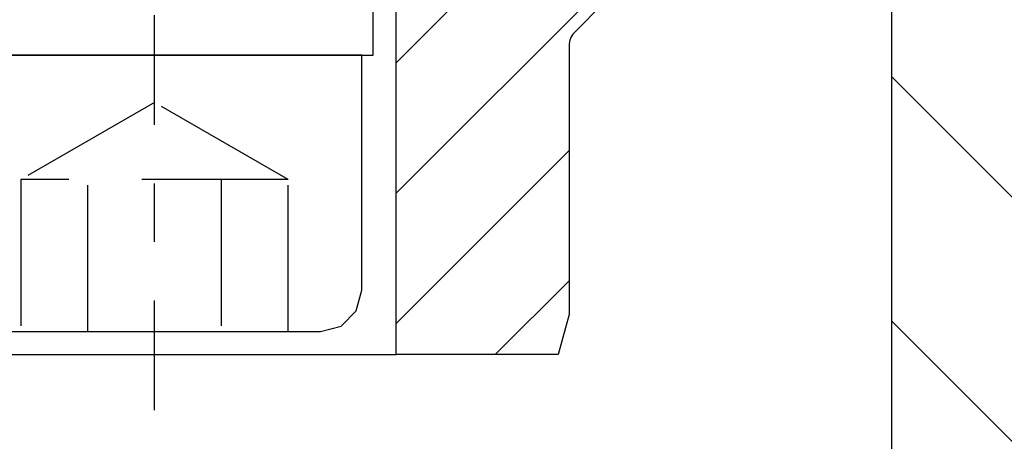
# Model space of a CAD drawing. Extents: x 1936 to 9060, y -1351 to 5592.
# Drawn here: x 8402 to 8404, y 468 to 469 of the extents above; entities that cross this region are included whole.
import ezdxf

# ---------------------------------------------------------------- set-up
doc = ezdxf.new("R2010")
doc.units = 0
doc.header["$LTSCALE"] = 0.25
doc.header["$MEASUREMENT"] = 0
for name, pattern in [('L2', [1.125, 0.75, -0.125, 0.125, -0.125]), ('L5', [0]), ('SL0', [0]), ('SL3', [1.5, 1, -0.5]), ('SL5', [0])]:
    doc.linetypes.add(name, pattern=pattern)
doc.layers.get('0').update_dxf_attribs({"linetype": 'CONTINUOUS'})
for name, color, linetype in [('1', 7, 'CONTINUOUS'), ('11', 7, 'CONTINUOUS'), ('215', 7, 'CONTINUOUS'), ('5', 7, 'CONTINUOUS')]:
    doc.layers.add(name, color=color, linetype=linetype)

# ---------------------------------------------------------------- blocks, each defined once
blk = doc.blocks.new('MEDCROSS-589-')
at = {"layer": '5', "color": 7, "linetype": 'SL0'}
for p, q in [((415.73465, 373.308243), (419.25693, 376.830523)), ((421.037951, 373.308243), (424.560264, 376.830557))]:
    blk.add_line(p, q, dxfattribs=at)

msp = doc.modelspace()

# ---------------------------------------------------------------- linework, layer by layer
at = {"color": 3, "linetype": 'L2'}
msp.add_line((8402.17601, 467.85909), (8402.17601, 471.27817), dxfattribs=at)
at = {"color": 1, "linetype": 'SL5'}
msp.add_line((8403.43585, 468.93403), (8403.43586, 467.63695), dxfattribs=at)
at = {"layer": '1', "color": 1, "linetype": 'L5'}
for p, q in [((8402.55003, 468.46568), (8402.55003, 468.54442)), ((8401.802, 468.46568), (8402.55003, 468.46568))]:
    msp.add_line(p, q, dxfattribs=at)
at = {"layer": '11', "color": 1, "linetype": 'SL5'}
for p, q in [((8402.94373, 468.55427), (8402.89389, 468.50444)), ((8402.58929, 467.95387), (8402.58929, 468.54442)), ((8402.88467, 468.48216), (8402.88467, 468.02277)), ((8402.88467, 468.02277), (8402.86621, 467.95387)), ((8401.76273, 467.95387), (8402.58929, 467.95387)), ((8402.86621, 467.95387), (8402.58929, 467.95387))]:
    msp.add_line(p, q, dxfattribs=at)
msp.add_arc((8402.91616, 468.48216), 0.0315, 135.00087, 180.00056, dxfattribs=at)
at = {"layer": '215', "color": 1, "linetype": 'SL5'}
msp.add_lwpolyline([(8402.53034, 468.46568), (8401.82168, 468.46568), (8401.82168, 468.0641), (8401.83117, 468.02867), (8401.85711, 468.00273), (8401.89255, 467.99324), (8402.45948, 467.99324), (8402.49491, 468.00273), (8402.52085, 468.02867), (8402.53034, 468.0641), (8402.53034, 468.46568)], dxfattribs=at)
at = {"layer": '215', "color": 4, "linetype": 'SL3'}
for points in [[(8402.40436, 467.99324), (8402.40436, 468.25308), (8402.17601, 468.38492), (8401.94767, 468.25308), (8401.94767, 467.99324)], [(8402.40436, 468.25308), (8401.94767, 468.25308)], [(8402.06184, 467.99324), (8402.06184, 468.25308)], [(8402.29018, 468.25308), (8402.29018, 467.99324)]]:
    msp.add_lwpolyline(points, dxfattribs=at)
at = {"layer": '5', "color": 7, "linetype": 'SL0'}
for points in [[(8403.71321, 467.59758), (8403.71321, 468.57967), (8403.84893, 468.57967), (8403.84893, 468.9734), (8403.47522, 468.9734), (8403.43585, 468.93403), (8403.43586, 467.59758)], [(8402.94373, 468.80708), (8402.58929, 468.45264)], [(8402.58929, 468.22993), (8402.94373, 468.58437)], [(8402.88467, 468.3026), (8402.58929, 468.00722)], [(8402.75865, 467.95387), (8402.88467, 468.07989)]]:
    msp.add_lwpolyline(points, dxfattribs=at)

# ---------------------------------------------------------------- block references
at = {"xscale": 0.07874015748, "yscale": 0.07874015748, "zscale": 0.07874015748, "rotation": 90}
msp.add_blockref('MEDCROSS-589-', (8433.10756, 434.99906), dxfattribs=at)

doc.saveas('drawing.dxf')
